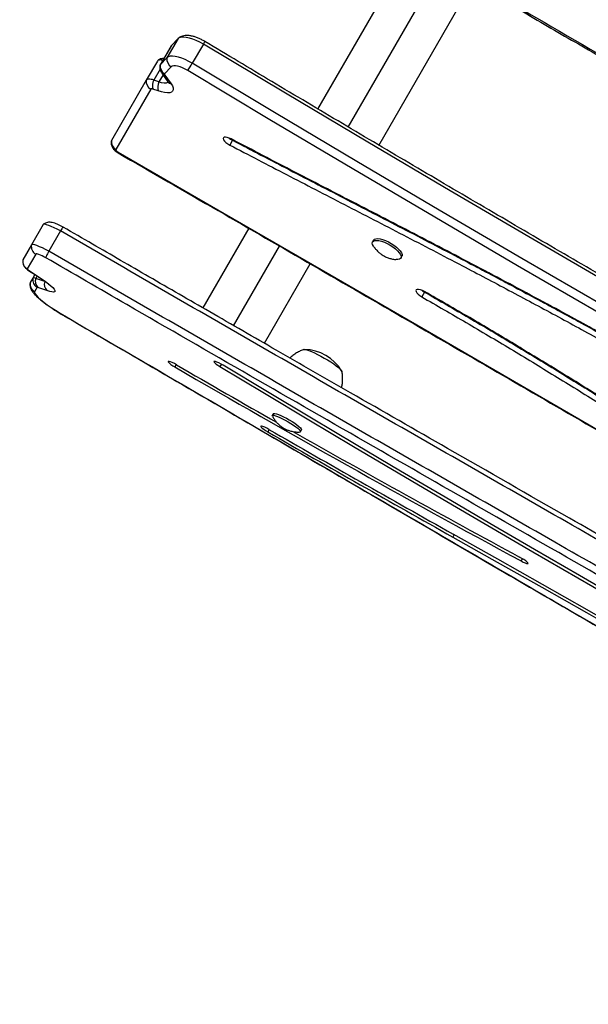
# Model space of a CAD drawing. Units: inches. Extents: x 62 to 543, y 101 to 512.
# Drawn here: x 332 to 344, y 215 to 236 of the extents above; entities that cross this region are included whole.
import ezdxf

# ---------------------------------------------------------------- set-up
doc = ezdxf.new("R2010")
doc.units = ezdxf.units.IN
doc.header["$MEASUREMENT"] = 0
doc.header["$PDSIZE"] = -1
doc.layers.add('CONTOUR', color=7, linetype='Continuous')
doc.layers.add('DIM_IMP_BORDURE', color=7, linetype='Continuous')
doc.styles.add('DIM', font='romans.shx')
doc.dimstyles.new('Implantation (Pied-mètre)', dxfattribs={"dimscale": 96, "dimtxt": 0.09375, "dimasz": 0.125, "dimexe": 0.125, "dimexo": 0.125, "dimgap": 0.03, "dimtad": 1, "dimdec": 3, "dimzin": 0, "dimdsep": 46, "dimlunit": 4, "dimtxsty": 'DIM', "dimblk1": 'OBLIQUE', "dimblk2": 'OBLIQUE', "dimsah": 1, "dimcen": 0.089844, "dimdle": 0.125, "dimclrt": 7, "dimadec": 0, "dimazin": 0, "dimtfac": 1, "dimtdec": 0, "dimtofl": 0, "dimtmove": 0, "dimatfit": 3, "dimldrblk": 'OBLIQUE', "dimfxl": 1, "dimfrac": 2, "dimtolj": 1, "dimtzin": 0, "dimarcsym": 0})

# ---------------------------------------------------------------- blocks, each defined once
blk = doc.blocks.new('_OBLIQUE')
at = {"color": 0, "linetype": 'ByBlock'}
blk.add_line((-0.5, -0.5), (0.5, 0.5), dxfattribs=at)
blk = doc.blocks.new('*D8')
at = {"layer": 'Defpoints', "color": 0}
for p in [(131.862, 269.692), (467.537, 219.506), (467.537, 117.734)]:
    blk.add_point(p, dxfattribs=at)
at = {"layer": 'DIM_IMP_BORDURE', "color": 0, "lineweight": -2}
for p, q in [((131.862, 253.442), (131.862, 101.484)), ((467.537, 203.256), (467.537, 101.484)), ((115.612, 117.734), (483.787, 117.734))]:
    blk.add_line(p, q, dxfattribs=at)
at = {"layer": 'DIM_IMP_BORDURE', "color": 0, "lineweight": -2, "xscale": 16.25, "yscale": 16.25, "zscale": 16.25, "rotation": 180}
blk.add_blockref('_OBLIQUE', (131.862, 117.734), dxfattribs=at)
at = {"layer": 'DIM_IMP_BORDURE', "color": 0, "lineweight": -2, "xscale": 16.25, "yscale": 16.25, "zscale": 16.25}
blk.add_blockref('_OBLIQUE', (467.537, 117.734), dxfattribs=at)
at = {"layer": 'DIM_IMP_BORDURE', "color": 7, "insert": (299.7, 130.901), "char_height": 12.1875, "attachment_point": 5, "style": 'DIM'}
blk.add_mtext("\\A1;28' [8.526m]", dxfattribs=at)
blk = doc.blocks.new('*D9')
at = {"layer": 'Defpoints', "color": 0}
for p in [(313.932, 496.014), (526.937, 496.014), (357.048, 144.134)]:
    blk.add_point(p, dxfattribs=at)
at = {"layer": 'DIM_IMP_BORDURE', "color": 0, "lineweight": -2}
for p, q in [((526.937, 127.884), (526.937, 512.264)), ((330.182, 496.014), (543.187, 496.014)), ((373.298, 144.134), (543.187, 144.134))]:
    blk.add_line(p, q, dxfattribs=at)
at = {"layer": 'DIM_IMP_BORDURE', "color": 0, "lineweight": -2, "xscale": 16.25, "yscale": 16.25, "zscale": 16.25}
for p, rotation in [((526.937, 496.014), 90), ((526.937, 144.134), 270)]:
    blk.add_blockref('_OBLIQUE', p, dxfattribs=dict(at, rotation=rotation))
at = {"layer": 'DIM_IMP_BORDURE', "color": 7, "insert": (513.77, 320.074), "char_height": 12.1875, "attachment_point": 5, "rotation": 90, "style": 'DIM'}
blk.add_mtext('\\A1;29\'-4" [8.938m]', dxfattribs=at)

msp = doc.modelspace()

# ---------------------------------------------------------------- linework, layer by layer
at = {"layer": 'CONTOUR'}
for p, q in [((340.36697, 237.71918), (338.37402, 234.26729)), ((339.01873, 233.88396), (341.00891, 237.33104)), ((339.66407, 233.50172), (341.65498, 236.95008)), ((335.42756, 235.75829), (335.19442, 235.35448)), ((335.42756, 235.75829), (335.28665, 235.60982)), ((335.96202, 235.63991), (335.72888, 235.2361)), ((335.28195, 235.60353), (335.04881, 235.19972)), ((335.28665, 235.60982), (335.05351, 235.20601)), ((335.28665, 235.60982), (335.28195, 235.60353)), ((334.99108, 235.28404), (334.75794, 234.88023)), ((335.19442, 235.35448), (335.05351, 235.20601)), ((335.04833, 235.11023), (334.91635, 234.88163)), ((335.11133, 234.99236), (335.02508, 234.84296)), ((335.08393, 235.03075), (335.2159, 234.84583)), ((335.2859, 235.1607), (335.14499, 235.01222)), ((334.75794, 234.88023), (334.02228, 233.60603)), ((335.02508, 234.84296), (334.91635, 234.88163)), ((335.14912, 234.98824), (335.2811, 234.80331)), ((334.85275, 234.69089), (334.11709, 233.41669)), ((335.00787, 234.65263), (334.89914, 234.6913)), ((334.02228, 233.60603), (334.01809, 233.59379)), ((336.57886, 233.61099), (336.52057, 233.51004)), ((336.5842, 233.62025), (336.57886, 233.61099)), ((332.58081, 231.82855), (332.33377, 231.40066)), ((332.94797, 231.69475), (332.70094, 231.26687)), ((336.92113, 231.75081), (335.95096, 230.07042)), ((339.55668, 231.50331), (339.53482, 231.46545)), ((332.33377, 231.40066), (332.15366, 231.0887)), ((336.59818, 229.69144), (337.56759, 231.37051)), ((332.15366, 231.0887), (332.15292, 231.08664)), ((332.4251, 231.20531), (332.24499, 230.89334)), ((340.1303, 231.12165), (340.15216, 231.15951)), ((332.27303, 230.86261), (332.47533, 230.73119)), ((332.28254, 230.85939), (332.48484, 230.72797)), ((337.25103, 229.32221), (338.21897, 230.99873)), ((332.36283, 230.70101), (332.30925, 230.6082)), ((332.40619, 230.7761), (332.36283, 230.70101)), ((332.45478, 230.74454), (332.42522, 230.69334)), ((332.61512, 230.62589), (332.42522, 230.69334)), ((332.61865, 230.63201), (332.61512, 230.62589)), ((332.63696, 230.61848), (332.61512, 230.62589)), ((332.30925, 230.6082), (332.30629, 230.59982)), ((332.45417, 230.50565), (332.40058, 230.41284)), ((332.66234, 230.43596), (332.47244, 230.5034)), ((340.63006, 230.40496), (340.57177, 230.304)), ((340.63494, 230.41341), (340.63006, 230.40496)), ((333.03613, 229.90003), (333.03452, 229.89839)), ((335.38802, 228.87245), (335.35926, 228.82264)), ((336.34218, 228.87984), (336.31361, 228.83036)), ((337.44032, 227.83767), (337.41716, 227.79756)), ((337.3515, 227.5008), (337.32272, 227.45095)), ((338.01264, 227.45376), (338.0358, 227.49387)), ((341.25521, 225.28113), (341.22635, 225.23115)), ((342.69579, 224.77386), (342.66746, 224.7248))]:
    msp.add_line(p, q, dxfattribs=at)
at = {"layer": 'CONTOUR', "flags": 128}
for points in [[(335.96202, 235.63991), (335.88787, 235.6814), (335.81266, 235.71752), (335.73857, 235.74723), (335.66773, 235.76967), (335.60219, 235.78418), (335.54385, 235.79036), (335.49439, 235.78802), (335.45525, 235.77722), (335.42756, 235.75829)], [(335.96202, 235.63991), (335.88787, 235.6814), (335.81266, 235.71752), (335.73857, 235.74723), (335.66773, 235.76967), (335.60219, 235.78418), (335.54385, 235.79036), (335.49439, 235.78802), (335.45525, 235.77722), (335.42756, 235.75829)], [(351.68528, 226.48336), (349.92605, 227.47972), (348.1696, 228.4815), (346.41602, 229.48864), (344.66546, 230.50106), (342.91803, 231.51869), (341.17385, 232.54146), (339.43304, 233.5693), (337.69573, 234.60214), (335.96202, 235.63991)], [(351.68528, 226.48336), (349.92605, 227.47972), (348.1696, 228.4815), (346.41602, 229.48864), (344.66546, 230.50106), (342.91803, 231.51869), (341.17385, 232.54146), (339.43304, 233.5693), (337.69573, 234.60214), (335.96202, 235.63991)], [(335.10588, 235.29857), (335.09375, 235.30129), (335.06884, 235.30525), (335.04656, 235.30646), (335.02731, 235.30489), (335.01145, 235.30056), (334.9993, 235.29357), (334.99108, 235.28404)], [(335.10588, 235.29857), (335.09375, 235.30129), (335.06884, 235.30525), (335.04656, 235.30646), (335.02731, 235.30489), (335.01145, 235.30056), (334.9993, 235.29357), (334.99108, 235.28404)], [(335.72888, 235.2361), (335.65474, 235.27759), (335.57952, 235.31371), (335.50543, 235.34342), (335.43459, 235.36586), (335.36905, 235.38037), (335.31071, 235.38655), (335.26125, 235.38421), (335.22211, 235.37341), (335.19442, 235.35448)], [(335.72888, 235.2361), (335.65474, 235.27759), (335.57952, 235.31371), (335.50543, 235.34342), (335.43459, 235.36586), (335.36905, 235.38037), (335.31071, 235.38655), (335.26125, 235.38421), (335.22211, 235.37341), (335.19442, 235.35448)], [(351.45214, 226.07955), (349.69292, 227.07591), (347.93646, 228.0777), (346.18288, 229.08483), (344.43232, 230.09725), (342.68489, 231.11488), (340.94071, 232.13765), (339.1999, 233.16549), (337.46259, 234.19833), (335.72888, 235.2361)], [(351.45214, 226.07955), (349.69292, 227.07591), (347.93646, 228.0777), (346.18288, 229.08483), (344.43232, 230.09725), (342.68489, 231.11488), (340.94071, 232.13765), (339.1999, 233.16549), (337.46259, 234.19833), (335.72888, 235.2361)], [(335.14499, 235.01222), (335.14351, 235.0102), (335.1426, 235.00784), (335.14226, 235.00519), (335.1425, 235.00225), (335.14331, 234.99905), (335.1447, 234.99563), (335.14664, 234.99202), (335.14912, 234.98824)], [(335.6314, 235.08417), (335.5774, 235.11412), (335.52275, 235.13956), (335.46946, 235.15956), (335.41946, 235.1734), (335.3746, 235.18057), (335.3365, 235.18081), (335.30657, 235.1741), (335.2859, 235.1607)], [(351.3661, 225.92096), (349.6056, 226.91804), (347.84786, 227.92055), (346.09301, 228.92842), (344.34118, 229.94157), (342.59247, 230.95995), (340.84702, 231.98346), (339.10495, 233.01205), (337.36637, 234.04565), (335.6314, 235.08417)], [(334.91635, 234.88163), (334.88766, 234.89083), (334.86061, 234.89748), (334.8357, 234.90144), (334.81342, 234.90265), (334.79417, 234.90108), (334.77831, 234.89675), (334.76616, 234.88976), (334.75794, 234.88023)], [(334.91635, 234.88163), (334.88766, 234.89083), (334.86061, 234.89748), (334.8357, 234.90144), (334.81342, 234.90265), (334.79417, 234.90108), (334.77831, 234.89675), (334.76616, 234.88976), (334.75794, 234.88023)], [(335.2811, 234.80331), (335.30921, 234.75696), (335.32435, 234.71508), (335.32606, 234.67898), (335.31427, 234.64978), (335.28937, 234.6284), (335.25211, 234.6155), (335.20368, 234.61149), (335.14558, 234.61649), (335.07962, 234.63035), (335.00787, 234.65263)], [(335.22118, 234.84171), (335.20487, 234.82748), (335.17398, 234.81807), (335.13229, 234.81756), (335.08184, 234.826), (335.02508, 234.84296)], [(335.22121, 234.84175), (335.20487, 234.82748), (335.17398, 234.81807), (335.13229, 234.81756), (335.08184, 234.826), (335.02508, 234.84296)], [(334.89914, 234.6913), (334.89074, 234.69399), (334.88282, 234.69594), (334.87552, 234.6971), (334.869, 234.69745), (334.86336, 234.69699), (334.85871, 234.69573), (334.85515, 234.69368), (334.85275, 234.69089)], [(334.02228, 233.60603), (334.01764, 233.58838), (334.01781, 233.58321)], [(336.54963, 233.63826), (336.50562, 233.65845), (336.464, 233.6718), (336.42813, 233.67725), (336.40094, 233.67434), (336.38461, 233.66332), (336.38047, 233.64507), (336.38886, 233.62108), (336.4091, 233.59328), (336.43955, 233.56394), (336.47774, 233.53542), (336.52057, 233.51004)], [(336.50576, 233.65839), (336.53602, 233.63637), (336.57886, 233.61099)], [(336.51179, 233.65368), (336.53602, 233.63637), (336.57886, 233.61099)], [(334.11709, 233.41669), (334.11573, 233.41152), (334.11686, 233.40515), (334.12043, 233.39781), (334.12632, 233.38978), (334.13428, 233.38139), (334.14402, 233.37294), (334.15516, 233.36477), (334.16728, 233.35719)], [(334.16728, 233.35719), (336.40118, 232.06657), (338.63438, 230.77475), (340.86687, 229.48174), (343.09865, 228.18752), (345.32972, 226.89212), (347.56006, 225.59552), (349.78968, 224.29774), (352.01857, 222.99877)], [(332.94797, 231.69475), (332.87929, 231.73124), (332.8134, 231.76371), (332.75242, 231.79112), (332.69831, 231.81259), (332.6528, 231.82742), (332.61734, 231.83516), (332.59309, 231.83553), (332.58081, 231.82855)], [(332.94797, 231.69475), (332.87929, 231.73124), (332.8134, 231.76371), (332.75242, 231.79112), (332.69831, 231.81259), (332.6528, 231.82742), (332.61734, 231.83516), (332.59309, 231.83553), (332.58081, 231.82855)], [(339.55976, 231.36279), (339.55428, 231.37084), (339.53527, 231.40699), (339.52844, 231.43849), (339.53405, 231.46406), (339.55188, 231.48265), (339.58121, 231.49349), (339.62082, 231.49616), (339.66911, 231.49052), (339.72408, 231.47683), (339.7835, 231.45562), (339.84492, 231.42779), (339.90584, 231.39446), (339.96376, 231.35699), (340.01631, 231.31693), (340.06133, 231.27592), (340.09699, 231.23562), (340.12182, 231.1977), (340.13481, 231.1637), (340.13543, 231.13501), (340.12365, 231.11282), (340.09995, 231.09803), (340.0653, 231.09124), (340.02882, 231.09193)], [(339.55668, 231.50331), (339.57374, 231.5205), (339.60306, 231.53135), (339.64268, 231.53401), (339.69096, 231.52838), (339.74594, 231.51468), (339.80536, 231.49348), (339.86678, 231.46565), (339.9277, 231.43231), (339.98562, 231.39485), (340.03816, 231.35479), (340.08319, 231.31377), (340.11885, 231.27348), (340.14368, 231.23555), (340.15667, 231.20155), (340.15729, 231.17287), (340.15216, 231.15951)], [(332.70094, 231.26687), (332.63225, 231.30336), (332.56637, 231.33583), (332.50539, 231.36324), (332.45127, 231.38471), (332.40576, 231.39954), (332.37031, 231.40727), (332.34605, 231.40765), (332.33377, 231.40066)], [(332.70094, 231.26687), (332.63225, 231.30336), (332.56637, 231.33583), (332.50539, 231.36324), (332.45127, 231.38471), (332.40576, 231.39954), (332.37031, 231.40727), (332.34605, 231.40765), (332.33377, 231.40066)], [(332.63629, 231.1302), (332.5964, 231.15105), (332.55836, 231.16949), (332.52331, 231.18496), (332.4923, 231.197), (332.46629, 231.20524), (332.44604, 231.20943), (332.43217, 231.20946), (332.4251, 231.20531)], [(332.27305, 230.8626), (332.27348, 230.86233), (332.28254, 230.85939)], [(332.47533, 230.73119), (332.47578, 230.7309), (332.48484, 230.72797)], [(332.48484, 230.72797), (332.56165, 230.67663), (332.63149, 230.62696), (332.69282, 230.58008), (332.74428, 230.537), (332.78474, 230.49869), (332.8133, 230.46598), (332.82933, 230.43962), (332.83247, 230.42017), (332.82265, 230.40807), (332.8001, 230.40358), (332.76531, 230.40681), (332.71905, 230.41768), (332.66234, 230.43596)], [(340.63025, 230.41613), (340.58624, 230.43827), (340.54342, 230.45407), (340.50527, 230.46226), (340.47487, 230.46217), (340.4547, 230.4538), (340.44637, 230.43785), (340.45058, 230.41559), (340.46697, 230.38883), (340.49422, 230.35975), (340.53013, 230.33068), (340.57177, 230.304)], [(340.57167, 230.44431), (340.58841, 230.43164), (340.63006, 230.40496)], [(340.57167, 230.44431), (340.58841, 230.43164), (340.63006, 230.40496)], [(332.40058, 230.41284), (332.39878, 230.39338), (332.41116, 230.36613), (332.43748, 230.33165), (332.47721, 230.29061), (332.52957, 230.24382), (332.59352, 230.19223), (332.66778, 230.13684), (332.75089, 230.07876), (332.8412, 230.01914), (332.93692, 229.95917), (333.03613, 229.90003)], [(338.07322, 229.18379), (338.08564, 229.19105), (338.11001, 229.19097), (338.1456, 229.18355), (338.19132, 229.16901), (338.24579, 229.1478), (338.30735, 229.12057), (338.37414, 229.08813), (338.44411, 229.05148), (338.51515, 229.01173), (338.58509, 228.97008), (338.65182, 228.92781), (338.7133, 228.88619), (338.76767, 228.8465), (338.81327, 228.80993), (338.84872, 228.7776), (338.87295, 228.75049), (338.8852, 228.72942), (338.88512, 228.71504)], [(338.08191, 229.1901), (338.08564, 229.19105), (338.11001, 229.19097), (338.1456, 229.18355), (338.19132, 229.16901), (338.24579, 229.1478), (338.30735, 229.12057), (338.37414, 229.08813), (338.44411, 229.05148), (338.51515, 229.01173), (338.58509, 228.97008), (338.65182, 228.92781), (338.7133, 228.88619), (338.76767, 228.8465), (338.81327, 228.80993), (338.84872, 228.7776), (338.87295, 228.75049), (338.8852, 228.72942), (338.88625, 228.72565)], [(335.39666, 228.86748), (335.35065, 228.89285), (335.30698, 228.91432), (335.26912, 228.93017), (335.24011, 228.93914), (335.22225, 228.94052), (335.21697, 228.93418), (335.22468, 228.92065), (335.24479, 228.90099), (335.27567, 228.87678), (335.31487, 228.84995), (335.35926, 228.82264)], [(336.38128, 228.85727), (336.33499, 228.88379), (336.2897, 228.90707), (336.24909, 228.92523), (336.21645, 228.93679), (336.19442, 228.94082), (336.18479, 228.93699), (336.18834, 228.92561), (336.20478, 228.90761), (336.23277, 228.88443), (336.27006, 228.85797), (336.31361, 228.83036)], [(336.31361, 228.83036), (337.24993, 228.26763), (338.18877, 227.70608), (339.12996, 227.14581), (340.07333, 226.58692), (341.01869, 226.02951), (341.96589, 225.4737), (342.91473, 224.91957), (343.86505, 224.36724), (344.81668, 223.81681), (345.76943, 223.26837), (346.72313, 222.72203), (347.6776, 222.17789)], [(347.69261, 222.23563), (346.74256, 222.77725), (345.79328, 223.32106), (344.84494, 223.86695), (343.89773, 224.41484), (342.95181, 224.96461), (342.00736, 225.51616), (341.06456, 226.0694), (340.12357, 226.62422), (339.18458, 227.18052), (338.24775, 227.7382), (337.31326, 228.29715), (336.38128, 228.85727)], [(337.41987, 227.78094), (337.41841, 227.78381), (337.41685, 227.79696), (337.42749, 227.8031), (337.4499, 227.80197), (337.48316, 227.79362), (337.52591, 227.7784), (337.57639, 227.75692), (337.63255, 227.73007), (337.69208, 227.69895), (337.75254, 227.66482), (337.81146, 227.62909), (337.86642, 227.59323), (337.91519, 227.55868), (337.95575, 227.52689), (337.98646, 227.49913), (338.00604, 227.47656), (338.01371, 227.46008), (338.00914, 227.45039), (337.99688, 227.4478)], [(337.44032, 227.83767), (337.45065, 227.84321), (337.47306, 227.84208), (337.50632, 227.83373), (337.54907, 227.81851), (337.59955, 227.79704), (337.65571, 227.77019), (337.71524, 227.73906), (337.7757, 227.70494), (337.83462, 227.66921), (337.88958, 227.63334), (337.93835, 227.5988), (337.97891, 227.567), (338.00962, 227.53924), (338.0292, 227.51667), (338.03687, 227.5002), (338.0358, 227.49387)], [(337.34729, 227.50322), (337.301, 227.52848), (337.25746, 227.54958), (337.2202, 227.5648), (337.19225, 227.57292), (337.17586, 227.57327), (337.17236, 227.56583), (337.18204, 227.5512), (337.20411, 227.53057), (337.23679, 227.5056), (337.27742, 227.47833), (337.32272, 227.45095)], [(341.22635, 225.23115), (342.16654, 224.70107), (343.10642, 224.16892), (344.04587, 223.63478), (344.98475, 223.09872), (345.92294, 222.56082), (346.86031, 222.02115), (347.79673, 221.47978), (348.73207, 220.93678)], [(348.76778, 220.98261), (347.82864, 221.52781), (346.88842, 222.07138), (345.94724, 222.61325), (345.00524, 223.15333), (344.06255, 223.69157), (343.11929, 224.22788), (342.17559, 224.76218), (341.23159, 225.29442)], [(342.66746, 224.7248), (342.71261, 224.70171), (342.75293, 224.68383), (342.78513, 224.67259), (342.80663, 224.66892), (342.81567, 224.67311), (342.81152, 224.68481), (342.79451, 224.70309), (342.76604, 224.72646), (342.72839, 224.75302), (342.68463, 224.78063), (342.6383, 224.80705)]]:
    msp.add_lwpolyline(points, dxfattribs=at)
at = {"layer": 'CONTOUR'}
for centre, radius, start, end in [((335.77028, 235.7675), 0.23031, 326.359039, 342.746192), ((335.08042, 235.18161), 0.03632, 137.800747, 184.535137), ((335.07813, 235.18278), 0.03385, 136.658758, 172.102454), ((335.24506, 235.17795), 0.19359, 171.665585, 238.876096), ((335.38596, 235.32642), 0.19359, 171.665585, 238.876096), ((333.91878, 236.29025), 2.09468, 324.845554, 329.784693), ((335.1734, 235.09672), 0.11116, 216.426958, 257.385115), ((334.94325, 234.85461), 0.18708, 172.130265, 241.066537), ((335.16661, 234.76306), 0.27693, 154.649952, 195.019218), ((335.27534, 234.7244), 0.27693, 154.649952, 195.019218), ((335.30537, 234.91178), 0.11115, 216.398679, 257.385785), ((334.2076, 233.58042), 0.18708, 172.130265, 241.066537), ((325.36161, 238.43812), 10.1664, 329.9435, 330.014766), ((332.51824, 231.36788), 0.18736, 169.9214, 240.192494), ((332.33812, 231.05592), 0.18736, 169.9214, 240.192494), ((332.31385, 230.93175), 0.07884, 209.149532, 246.601863), ((332.5473, 230.66822), 0.18736, 169.9214, 240.192494), ((332.38596, 230.63158), 0.07318, 57.556127, 108.425472), ((332.5943, 230.63453), 0.17901, 160.822131, 227.099698), ((332.78419, 230.56709), 0.17901, 160.822131, 227.099698), ((332.49372, 230.57541), 0.18736, 169.9214, 240.192494), ((332.46094, 230.48531), 0.02143, 57.556127, 108.425472), ((338.07581, 228.25077), 0.94141, 31.356583, 88.643417), ((476.57633, 472.10732), 281.30001, 239.8665423, 241.5731894), ((477.0816, 473.01707), 282.28292, 239.8725414, 240.3669876), ((581.22741, 651.85946), 489.44431, 240.1137541, 240.6368395), ((582.41665, 653.91923), 491.8803, 240.1137541, 240.6368395), ((474.54231, 468.51474), 277.11388, 240.4444432, 241.5760376)]:
    msp.add_arc(centre, radius, start, end, dxfattribs=at)
for points, knots in [([(363.02014, 229.07034), (362.14916, 229.58808), (360.40649, 230.62398), (357.79976, 232.19074), (355.19223, 233.75886), (352.58123, 235.32262), (350.26415, 236.696), (348.24155, 237.87877), (346.51581, 238.87452), (344.78359, 239.85822), (343.04368, 240.82737), (341.29589, 241.78186), (340.12328, 242.40206), (339.53682, 242.71224)], [0, 0, 0, 0, 0.11189591, 0.2238809, 0.33591962, 0.44797479, 0.56001465, 0.63335643, 0.70668261, 0.77999716, 0.85330964, 0.92663609, 1, 1, 1, 1]), ([(363.02014, 229.07034), (362.14916, 229.58808), (360.40649, 230.62398), (357.79976, 232.19074), (355.19223, 233.75886), (352.58123, 235.32262), (350.26415, 236.696), (348.24155, 237.87877), (346.51581, 238.87452), (344.78359, 239.85822), (343.04368, 240.82737), (341.29589, 241.78186), (340.12328, 242.40206), (339.53682, 242.71224)], [0, 0, 0, 0, 0.11189591, 0.2238809, 0.33591962, 0.44797479, 0.56001465, 0.63335643, 0.70668261, 0.77999716, 0.85330964, 0.92663609, 1, 1, 1, 1]), ([(363.03833, 229.10466), (362.45057, 229.45415), (361.17901, 230.21022), (359.08111, 231.46649), (356.8172, 232.82568), (354.66219, 234.12077), (352.81546, 235.22533), (351.25427, 236.15333), (349.83548, 236.99025), (348.54221, 237.74654), (347.34433, 238.44068), (346.18268, 239.10666), (345.02892, 239.76045), (343.8719, 240.40794), (342.74299, 241.03154), (341.63952, 241.63307), (340.58502, 242.19978), (339.89422, 242.56664), (339.56362, 242.74044), (339.56031, 242.74218)], [0, 0, 0, 0, 0.07553481, 0.16341266, 0.27013677, 0.36726146, 0.44118246, 0.50785371, 0.56787697, 0.62312285, 0.67331764, 0.72077816, 0.77100435, 0.81978455, 0.86723645, 0.91349556, 0.95867621, 0.99958691, 1, 1, 1, 1]), ([(362.81166, 228.70924), (361.94068, 229.22698), (360.19801, 230.26288), (357.59128, 231.82964), (354.98375, 233.39776), (352.37275, 234.96152), (350.05567, 236.3349), (348.03307, 237.51767), (346.30733, 238.51342), (344.57511, 239.49713), (342.8352, 240.46627), (341.08741, 241.42076), (339.91479, 242.04096), (339.32834, 242.35114)], [0, 0, 0, 0, 0.11189591, 0.2238809, 0.33591962, 0.44797479, 0.56001465, 0.63335643, 0.70668261, 0.77999716, 0.85330964, 0.92663609, 1, 1, 1, 1]), ([(362.81166, 228.70924), (361.94068, 229.22698), (360.19801, 230.26288), (357.59128, 231.82964), (354.98375, 233.39776), (352.37275, 234.96152), (350.05567, 236.3349), (348.03307, 237.51767), (346.30733, 238.51342), (344.57511, 239.49713), (342.8352, 240.46627), (341.08741, 241.42076), (339.91479, 242.04096), (339.32834, 242.35114)], [0, 0, 0, 0, 0.111895908, 0.223880899, 0.335919624, 0.447974789, 0.560014649, 0.633356426, 0.706682612, 0.779997162, 0.853309636, 0.926636094, 1, 1, 1, 1]), ([(362.70772, 228.53625), (361.88972, 229.02239), (360.25371, 229.99465), (357.76561, 231.48924), (355.23706, 233.01005), (353.09349, 234.29512), (351.69745, 235.12619), (350.58653, 235.78502), (349.33041, 236.52616), (347.60261, 237.5342), (345.86856, 238.53186), (344.12741, 239.51715), (342.37826, 240.48739), (340.74885, 241.37272), (339.6994, 241.92689), (339.23875, 242.17014)], [0, 0, 0, 0, 0.10514556, 0.21029197, 0.32077294, 0.43125344, 0.48649337, 0.50030332, 0.57397045, 0.64763859, 0.72130396, 0.79498747, 0.86867441, 0.94235508, 1, 1, 1, 1]), ([(337.73533, 239.32675), (337.97473, 239.17875), (338.59846, 238.79311), (339.60961, 238.17704), (340.76683, 237.47879), (341.92391, 236.78904), (343.08056, 236.10739), (344.24421, 235.43002), (345.48075, 234.71667), (346.83505, 233.94185), (348.37035, 233.07006), (350.14548, 232.06814), (352.24736, 230.88645), (354.30458, 229.73003), (356.10559, 228.71248), (357.50064, 227.9203), (358.80988, 227.16947), (360.15953, 226.388), (361.22115, 225.76958), (361.83928, 225.40668), (361.9742, 225.32746)], [0, 0, 0, 0, 0.03018979, 0.07865907, 0.12695274, 0.17507547, 0.22303247, 0.27082503, 0.31935268, 0.37599872, 0.43801759, 0.50854885, 0.5944406, 0.69643468, 0.76146659, 0.81612047, 0.86834855, 0.92318964, 0.98323379, 1, 1, 1, 1]), ([(337.75511, 239.34928), (337.78695, 239.3295), (338.38457, 238.95825), (339.55263, 238.24183), (341.26696, 237.21174), (343.27682, 236.02576), (345.58512, 234.68954), (347.75776, 233.45254), (349.17246, 232.65313), (350.58895, 231.8544), (352.44355, 230.81209), (355.06161, 229.33978), (357.67489, 227.85871), (359.98356, 226.53381), (361.41588, 225.69412), (361.98445, 225.3608)], [0, 0, 0, 0, 0.00402349, 0.07551399, 0.14701034, 0.21850377, 0.32571818, 0.43293498, 0.48653832, 0.49993914, 0.60729184, 0.71464715, 0.82199665, 0.92934143, 1, 1, 1, 1]), ([(335.99023, 235.69919), (335.97868, 235.70596), (335.94535, 235.72547), (335.88817, 235.75422), (335.81937, 235.78294), (335.74963, 235.80535), (335.67826, 235.82048), (335.61183, 235.82516), (335.55152, 235.81934), (335.50074, 235.80439), (335.46156, 235.7864), (335.44249, 235.76955), (335.4364, 235.76418)], [0, 0, 0, 0, 0.06107724, 0.17626465, 0.29268122, 0.41213773, 0.53762326, 0.67378739, 0.77707594, 0.87025734, 0.95861783, 1, 1, 1, 1]), ([(351.72054, 226.53853), (351.45515, 226.68846), (350.68549, 227.12325), (349.41308, 227.846), (347.90407, 228.70805), (346.39722, 229.5741), (344.89259, 230.44403), (343.39026, 231.31782), (341.89032, 232.19542), (340.39281, 233.07677), (338.89789, 233.96191), (337.4301, 234.83575), (336.46196, 235.41631), (335.99023, 235.69919)], [0, 0, 0, 0, 0.05023584, 0.14568626, 0.24113683, 0.3365874, 0.43203798, 0.52748855, 0.62293912, 0.71838969, 0.81384025, 0.90929079, 1, 1, 1, 1]), ([(335.12881, 235.33829), (335.11986, 235.33826), (335.09645, 235.33818), (335.05885, 235.32808), (335.02408, 235.31309), (335.0068, 235.29821), (335.001, 235.29321)], [0, 0, 0, 0, 0.19590346, 0.51218517, 0.83614094, 1, 1, 1, 1]), ([(335.04562, 235.18568), (335.04429, 235.17854), (335.04039, 235.15762), (335.04388, 235.12275), (335.05419, 235.08373), (335.06868, 235.05334), (335.07992, 235.03669), (335.08393, 235.03075)], [0, 0, 0, 0, 0.13096187, 0.38427451, 0.62692603, 0.86685138, 1, 1, 1, 1]), ([(335.2159, 234.84583), (335.21863, 234.84186), (335.22524, 234.83224), (335.22937, 234.82348), (335.22914, 234.82412), (335.22906, 234.82433)], [0, 0, 0, 0, 0.31614153, 0.76752057, 1, 1, 1, 1]), ([(334.01914, 233.5923), (334.0178, 233.58518), (334.01386, 233.56426), (334.01731, 233.52939), (334.02751, 233.49031), (334.04487, 233.45432), (334.06875, 233.42056), (334.10071, 233.38786), (334.13288, 233.36312), (334.15457, 233.35008), (334.16095, 233.34624)], [0, 0, 0, 0, 0.07077045, 0.20793429, 0.33929522, 0.46913967, 0.60401561, 0.75441364, 0.92775786, 1, 1, 1, 1]), ([(351.90318, 224.68039), (351.70353, 224.83589), (351.30506, 225.14623), (350.68287, 225.60415), (350.04687, 226.05488), (349.39638, 226.49826), (348.73333, 226.9346), (348.05888, 227.36415), (347.28835, 227.84033), (346.41917, 228.36008), (345.45063, 228.92017), (344.47231, 229.46969), (343.34683, 230.08639), (342.07715, 230.76501), (340.66969, 231.50197), (339.27506, 232.22404), (337.90263, 232.93198), (336.99716, 233.40464), (336.54963, 233.63826)], [0, 0, 0, 0, 0.04480407, 0.08942037, 0.13396788, 0.17851808, 0.22313678, 0.26786935, 0.31274311, 0.37469375, 0.43692404, 0.49938104, 0.56197553, 0.65139206, 0.74041576, 0.82855047, 0.91526083, 1, 1, 1, 1]), ([(336.57886, 233.61099), (336.97831, 233.40235), (337.78482, 232.98111), (339.00529, 232.35101), (340.24241, 231.71137), (341.39999, 231.10844), (342.4719, 230.54264), (343.45361, 230.01612), (344.43067, 229.48138), (345.33563, 228.97378), (346.16728, 228.49501), (346.92556, 228.047), (347.67316, 227.59242), (348.4084, 227.13095), (349.12529, 226.66505), (349.82262, 226.19462), (350.49849, 225.7194), (351.15791, 225.23669), (351.57871, 224.90931), (351.78943, 224.74537)], [0, 0, 0, 0, 0.07637702, 0.15420588, 0.23310598, 0.31269527, 0.37547321, 0.43828382, 0.5009787, 0.56343243, 0.61315682, 0.6626315, 0.71184089, 0.76078919, 0.80950251, 0.85716712, 0.90473325, 0.95229571, 1, 1, 1, 1]), ([(336.57886, 233.61099), (336.97831, 233.40235), (337.78482, 232.98111), (339.00529, 232.35101), (340.24241, 231.71137), (341.39999, 231.10844), (342.4719, 230.54264), (343.45361, 230.01612), (344.43067, 229.48138), (345.33563, 228.97378), (346.16728, 228.49501), (346.92556, 228.047), (347.67316, 227.59242), (348.4084, 227.13095), (349.12529, 226.66505), (349.82262, 226.19462), (350.49849, 225.7194), (351.15791, 225.23669), (351.57871, 224.90931), (351.78943, 224.74537)], [0, 0, 0, 0, 0.07637702, 0.15420588, 0.23310598, 0.31269527, 0.37547321, 0.43828382, 0.5009787, 0.56343243, 0.61315682, 0.6626315, 0.71184089, 0.76078919, 0.80950251, 0.85716712, 0.90473325, 0.95229571, 1, 1, 1, 1]), ([(334.16095, 233.34624), (334.86513, 232.93952), (336.90723, 231.76003), (340.28555, 229.80481), (344.29508, 227.47924), (348.20392, 225.2073), (350.77515, 223.7088), (352.01155, 222.98823)], [0, 0, 0, 0, 0.11820459, 0.34279407, 0.5673836, 0.79197313, 1, 1, 1, 1]), ([(336.52057, 233.51004), (336.92003, 233.3014), (337.72654, 232.88016), (338.94701, 232.25006), (340.18412, 231.61042), (341.3417, 231.00749), (342.41362, 230.44169), (343.39533, 229.91517), (344.37238, 229.38042), (345.27734, 228.87283), (346.10899, 228.39405), (346.86728, 227.94605), (347.61488, 227.49147), (348.35012, 227.02999), (349.06701, 226.56409), (349.76434, 226.09367), (350.44021, 225.61845), (351.09963, 225.13573), (351.52043, 224.80835), (351.73114, 224.64442)], [0, 0, 0, 0, 0.07637702, 0.15420588, 0.23310598, 0.31269527, 0.37547321, 0.43828382, 0.5009787, 0.56343243, 0.61315682, 0.6626315, 0.71184089, 0.76078919, 0.80950251, 0.85716712, 0.90473325, 0.95229571, 1, 1, 1, 1]), ([(333.01697, 231.76908), (333.00726, 231.77437), (332.97887, 231.78983), (332.93217, 231.81336), (332.87851, 231.83781), (332.82542, 231.85851), (332.77843, 231.87248), (332.7337, 231.87928), (332.69284, 231.87882), (332.65324, 231.87096), (332.61525, 231.8558), (332.59407, 231.83905), (332.58439, 231.83139)], [0, 0, 0, 0, 0.06235993, 0.18225638, 0.30468422, 0.43360859, 0.58137152, 0.68625144, 0.76432246, 0.84557813, 0.92942876, 1, 1, 1, 1]), ([(333.00551, 231.77434), (333.00536, 231.77469), (333.00439, 231.77694), (332.99517, 231.76687), (332.97581, 231.73972), (332.95725, 231.70974), (332.94797, 231.69475)], [0, 0, 0, 0, 0.05852065, 0.37275483, 0.68636553, 1, 1, 1, 1]), ([(357.19677, 217.69471), (356.55329, 218.07319), (355.2668, 218.82988), (353.33138, 219.95859), (351.39386, 221.08291), (349.45415, 222.20326), (347.51284, 223.32065), (345.57037, 224.43591), (343.5624, 225.58708), (341.48939, 226.77497), (339.35188, 228.0007), (337.21533, 229.22842), (335.08001, 230.45887), (333.65868, 231.28278), (332.94797, 231.69475)], [0, 0, 0, 0, 0.080075156, 0.160090409, 0.240076717, 0.320054291, 0.400034553, 0.480022107, 0.560016717, 0.648015205, 0.736013247, 0.824007511, 0.911999753, 1, 1, 1, 1]), ([(357.19677, 217.69471), (356.55329, 218.07319), (355.2668, 218.82988), (353.33138, 219.95859), (351.39386, 221.08291), (349.45415, 222.20326), (347.51284, 223.32065), (345.57037, 224.43591), (343.5624, 225.58708), (341.48939, 226.77497), (339.35188, 228.0007), (337.21533, 229.22842), (335.08001, 230.45887), (333.65868, 231.28278), (332.94797, 231.69475)], [0, 0, 0, 0, 0.080075156, 0.160090409, 0.240076717, 0.320054291, 0.400034553, 0.480022107, 0.560016717, 0.648015205, 0.736013247, 0.824007511, 0.911999753, 1, 1, 1, 1]), ([(357.23831, 217.78419), (356.95654, 217.95006), (356.34826, 218.30814), (355.43068, 218.84668), (354.47239, 219.40715), (353.46999, 219.99136), (352.38747, 220.62047), (351.21454, 221.30006), (349.97008, 222.01914), (348.632, 222.7904), (347.16564, 223.63373), (345.50391, 224.58767), (343.46875, 225.75442), (341.29029, 227.00268), (339.22748, 228.18591), (337.55331, 229.14799), (336.13577, 229.96431), (334.84308, 230.71062), (333.8131, 231.30664), (333.21091, 231.65625), (333.00601, 231.77521)], [0, 0, 0, 0, 0.03509917, 0.07577299, 0.11416363, 0.15417429, 0.20017933, 0.24839314, 0.29948616, 0.35424118, 0.41394394, 0.48081761, 0.55965243, 0.66544981, 0.75000708, 0.81460117, 0.87244289, 0.92535211, 0.97460047, 1, 1, 1, 1]), ([(332.70094, 231.26687), (332.69125, 231.249), (332.67187, 231.21326), (332.65004, 231.16913), (332.63865, 231.14206), (332.63639, 231.13269), (332.6363, 231.13027), (332.63629, 231.1302)], [0, 0, 0, 0, 0.2731669, 0.5463131, 0.82000235, 0.99465262, 1, 1, 1, 1]), ([(356.94973, 217.26682), (356.30625, 217.64531), (355.01976, 218.402), (353.08434, 219.53071), (351.14682, 220.65503), (349.20711, 221.77538), (347.26581, 222.89277), (345.32333, 224.00803), (343.31536, 225.15919), (341.24235, 226.34709), (339.10484, 227.57282), (336.96829, 228.80054), (334.83298, 230.03099), (333.41164, 230.8549), (332.70094, 231.26687)], [0, 0, 0, 0, 0.08007516, 0.16009041, 0.24007672, 0.32005429, 0.40003455, 0.48002211, 0.56001672, 0.64801521, 0.73601325, 0.82400751, 0.91199975, 1, 1, 1, 1]), ([(356.94973, 217.26682), (356.30625, 217.64531), (355.01976, 218.402), (353.08434, 219.53071), (351.14682, 220.65503), (349.20711, 221.77538), (347.26581, 222.89277), (345.32333, 224.00803), (343.31536, 225.15919), (341.24235, 226.34709), (339.10484, 227.57282), (336.96829, 228.80054), (334.83298, 230.03099), (333.41164, 230.8549), (332.70094, 231.26687)], [0, 0, 0, 0, 0.080075156, 0.160090409, 0.240076717, 0.320054291, 0.400034553, 0.480022107, 0.560016717, 0.648015205, 0.736013247, 0.824007511, 0.911999753, 1, 1, 1, 1]), ([(339.56263, 231.35976), (339.56526, 231.35569), (339.57844, 231.33528), (339.59447, 231.31697), (339.60731, 231.30231)], [0, 0, 0, 0, 0.19954176, 1, 1, 1, 1]), ([(339.60731, 231.30231), (339.62724, 231.28141), (339.66281, 231.24412), (339.72406, 231.19731), (339.78817, 231.15871), (339.85994, 231.12716), (339.93558, 231.10555), (339.99083, 231.09434), (340.02075, 231.09306), (340.02472, 231.09289)], [0, 0, 0, 0, 0.18090733, 0.32276176, 0.48183181, 0.64858035, 0.8122763, 0.97508695, 1, 1, 1, 1]), ([(332.15398, 231.08567), (332.15239, 231.07766), (332.14823, 231.05677), (332.15116, 231.0232), (332.16004, 230.98808), (332.17417, 230.95772), (332.19159, 230.93192), (332.21187, 230.90956), (332.23752, 230.88685), (332.25973, 230.87169), (332.27303, 230.86261)], [0, 0, 0, 0, 0.08736062, 0.22771027, 0.35675064, 0.47618961, 0.58802244, 0.69742362, 0.81869985, 1, 1, 1, 1]), ([(356.86553, 217.14154), (356.83325, 217.16056), (356.22744, 217.51762), (355.04623, 218.21128), (353.3193, 219.21954), (351.30145, 220.39166), (348.99204, 221.72598), (346.82483, 222.97238), (345.41557, 223.78119), (344.00503, 224.59026), (342.15933, 225.64797), (339.55353, 227.14151), (336.94891, 228.63758), (334.64274, 229.96682), (333.20644, 230.79962), (332.63629, 231.1302)], [0, 0, 0, 0, 0.00402349, 0.07551399, 0.14701034, 0.21850377, 0.32571818, 0.43293498, 0.48653832, 0.49993914, 0.60729184, 0.71464715, 0.82199665, 0.92934143, 1, 1, 1, 1]), ([(332.47533, 230.73119), (332.48729, 230.72336), (332.52182, 230.70074), (332.57488, 230.66426), (332.63097, 230.62348), (332.67832, 230.58654), (332.71415, 230.55619), (332.73859, 230.53316), (332.75183, 230.51929), (332.75708, 230.5123), (332.75622, 230.51362), (332.75607, 230.51386)], [0, 0, 0, 0, 0.07889569, 0.2278326, 0.37534171, 0.5202823, 0.66115771, 0.78014063, 0.88704523, 0.98007901, 1, 1, 1, 1]), ([(332.30728, 230.59813), (332.30575, 230.59077), (332.30116, 230.56864), (332.30395, 230.53271), (332.31261, 230.49306), (332.32749, 230.4566), (332.34792, 230.42076), (332.37741, 230.38077), (332.41745, 230.33677), (332.4687, 230.28845), (332.52762, 230.23845), (332.59392, 230.18656), (332.66789, 230.13243), (332.74688, 230.07777), (332.83029, 230.02284), (332.91726, 229.96815), (332.98605, 229.92669), (333.02537, 229.90373), (333.03452, 229.89839)], [0, 0, 0, 0, 0.01981893, 0.0595819, 0.09989662, 0.14298973, 0.1924344, 0.25459614, 0.34075701, 0.42403454, 0.50267422, 0.58530517, 0.66538042, 0.74406975, 0.82197085, 0.89940995, 0.97659041, 1, 1, 1, 1]), ([(355.59412, 221.59099), (355.32506, 221.72211), (354.78862, 221.98353), (353.98756, 222.39675), (353.19274, 222.82168), (352.40339, 223.25879), (351.61879, 223.70633), (350.79161, 224.19045), (349.92195, 224.71152), (349.00974, 225.26916), (348.09988, 225.83363), (347.18502, 226.40673), (346.26402, 226.98637), (345.33564, 227.57038), (344.40479, 228.15259), (343.47022, 228.73087), (342.53042, 229.30263), (341.58488, 229.86681), (340.94843, 230.23304), (340.63025, 230.41613)], [0, 0, 0, 0, 0.05232342, 0.10432102, 0.15614931, 0.20790975, 0.25969014, 0.31154707, 0.37280905, 0.43425171, 0.49587107, 0.55764208, 0.6207907, 0.68401033, 0.74725203, 0.81047715, 0.87367335, 0.93684685, 1, 1, 1, 1]), ([(340.57177, 230.304), (340.88564, 230.1234), (341.51401, 229.76183), (342.44853, 229.20425), (343.37929, 228.63804), (344.30688, 228.06415), (345.32844, 227.42524), (346.44447, 226.72259), (347.65748, 225.95996), (348.77387, 225.26524), (349.79435, 224.64087), (350.71808, 224.08675), (351.64842, 223.54252), (352.51938, 223.04852), (353.32983, 222.60354), (354.07888, 222.20584), (354.83446, 221.81797), (355.34061, 221.57157), (355.5946, 221.44793)], [0, 0, 0, 0, 0.06205873, 0.12424442, 0.18659374, 0.24910569, 0.31176142, 0.39396409, 0.47624344, 0.5584994, 0.62013634, 0.68171968, 0.7432732, 0.80485523, 0.85332515, 0.90194703, 0.950795, 1, 1, 1, 1]), ([(340.63006, 230.40496), (340.94392, 230.22435), (341.57229, 229.86278), (342.50681, 229.30521), (343.43758, 228.739), (344.36516, 228.1651), (345.38673, 227.52619), (346.50275, 226.82354), (347.71576, 226.06091), (348.83215, 225.3662), (349.85264, 224.74182), (350.77637, 224.1877), (351.70671, 223.64348), (352.57766, 223.14947), (353.38811, 222.7045), (354.13716, 222.30679), (354.89275, 221.91892), (355.39889, 221.67253), (355.65288, 221.54888)], [0, 0, 0, 0, 0.06205873, 0.12424442, 0.18659374, 0.24910569, 0.31176142, 0.39396409, 0.47624344, 0.5584994, 0.62013634, 0.68171968, 0.7432732, 0.80485523, 0.85332515, 0.90194703, 0.950795, 1, 1, 1, 1]), ([(340.63006, 230.40496), (340.94392, 230.22435), (341.57229, 229.86278), (342.50681, 229.30521), (343.43758, 228.739), (344.36516, 228.1651), (345.38673, 227.52619), (346.50275, 226.82354), (347.71576, 226.06091), (348.83215, 225.3662), (349.85264, 224.74182), (350.77637, 224.1877), (351.70671, 223.64348), (352.57766, 223.14947), (353.38811, 222.7045), (354.13716, 222.30679), (354.89275, 221.91892), (355.39889, 221.67253), (355.65288, 221.54888)], [0, 0, 0, 0, 0.06205873, 0.12424442, 0.18659374, 0.24910569, 0.31176142, 0.39396409, 0.47624344, 0.5584994, 0.62013634, 0.68171968, 0.7432732, 0.80485523, 0.85332515, 0.90194703, 0.950795, 1, 1, 1, 1]), ([(333.03435, 229.89817), (333.27317, 229.75924), (334.1907, 229.22548), (335.85162, 228.25784), (337.99703, 227.00569), (340.17475, 225.73385), (342.17037, 224.56914), (343.94193, 223.53678), (345.44972, 222.65984), (346.80299, 221.87449), (348.08866, 221.1303), (349.34019, 220.40802), (350.58142, 219.69401), (351.77258, 219.01111), (352.92055, 218.35529), (354.03117, 217.72306), (355.10902, 217.11185), (355.93908, 216.64272), (356.41025, 216.37747), (356.53211, 216.30887)], [0, 0, 0, 0, 0.03052807, 0.11728833, 0.21241499, 0.30506818, 0.39602766, 0.46778644, 0.53165185, 0.58875424, 0.6406491, 0.69575884, 0.74838009, 0.79884155, 0.84746345, 0.89449236, 0.94012315, 0.98451364, 1, 1, 1, 1]), ([(333.03613, 229.90003), (333.85846, 229.4214), (335.50314, 228.46414), (338.00939, 227.001), (340.55699, 225.51319), (342.7154, 224.25382), (344.11928, 223.43632), (345.23565, 222.78693), (346.49675, 222.05441), (348.22783, 221.05205), (349.96079, 220.0525), (351.6957, 219.0564), (353.43245, 218.06471), (355.04455, 217.14938), (356.07783, 216.5672), (356.53138, 216.31165)], [0, 0, 0, 0, 0.10514556, 0.21029197, 0.32077294, 0.43125344, 0.48649337, 0.50030332, 0.57397045, 0.64763859, 0.72130396, 0.79498747, 0.86867441, 0.94235508, 1, 1, 1, 1]), ([(338.08653, 229.1903), (338.07451, 229.18668), (338.03379, 229.17443), (337.96768, 229.14305), (337.89004, 229.09616), (337.83077, 229.05174), (337.80049, 229.02066), (337.7915, 229.01143)], [0, 0, 0, 0, 0.10807242, 0.36600717, 0.62666603, 0.889126, 1, 1, 1, 1]), ([(338.8776, 228.38722), (338.88297, 228.40918), (338.89538, 228.46002), (338.90265, 228.54118), (338.90089, 228.62761), (338.89458, 228.68967), (338.88655, 228.72189), (338.88528, 228.727)], [0, 0, 0, 0, 0.19756738, 0.45728036, 0.70943921, 0.9539764, 1, 1, 1, 1]), ([(337.42324, 227.77647), (337.43025, 227.76372), (337.4478, 227.73176), (337.48135, 227.68555), (337.52114, 227.63897), (337.55936, 227.60127), (337.58487, 227.58041), (337.59587, 227.57142)], [0, 0, 0, 0, 0.16129112, 0.40432811, 0.63199946, 0.84140426, 1, 1, 1, 1]), ([(337.59587, 227.57142), (337.6064, 227.56347), (337.62894, 227.54646), (337.67095, 227.52074), (337.72429, 227.49546), (337.79349, 227.47131), (337.87102, 227.45468), (337.93913, 227.44705), (337.97831, 227.44829), (337.99128, 227.4487)], [0, 0, 0, 0, 0.09450705, 0.20227771, 0.34716337, 0.51645881, 0.72258734, 0.9081713, 1, 1, 1, 1])]:
    msp.add_open_spline(points, degree=3, knots=knots, dxfattribs=at)

# ---------------------------------------------------------------- dimensions: what is measured, and where the dimension line sits
at = {"layer": 'DIM_IMP_BORDURE'}
dim = msp.add_linear_dim(base=(526.93717, 496.01385), p1=(357.0476, 144.13369), p2=(313.9324, 496.01385), angle=90, dimstyle='Implantation (Pied-mètre)', override={"dimscale": 130, "dimdec": 0}, dxfattribs=at)
dim.commit()
dim.dimension.update_dxf_attribs({"geometry": '*D9', "text_midpoint": (513.76959, 320.07377)})
dim = msp.add_linear_dim(base=(467.53717, 117.73369), p1=(131.86197, 269.69241), p2=(467.53717, 219.50551), dimstyle='Implantation (Pied-mètre)', override={"dimscale": 130, "dimdec": 0}, dxfattribs=at)
dim.commit()
dim.dimension.update_dxf_attribs({"geometry": '*D8', "text_midpoint": (299.69957, 130.90127)})

doc.saveas('drawing.dxf')
